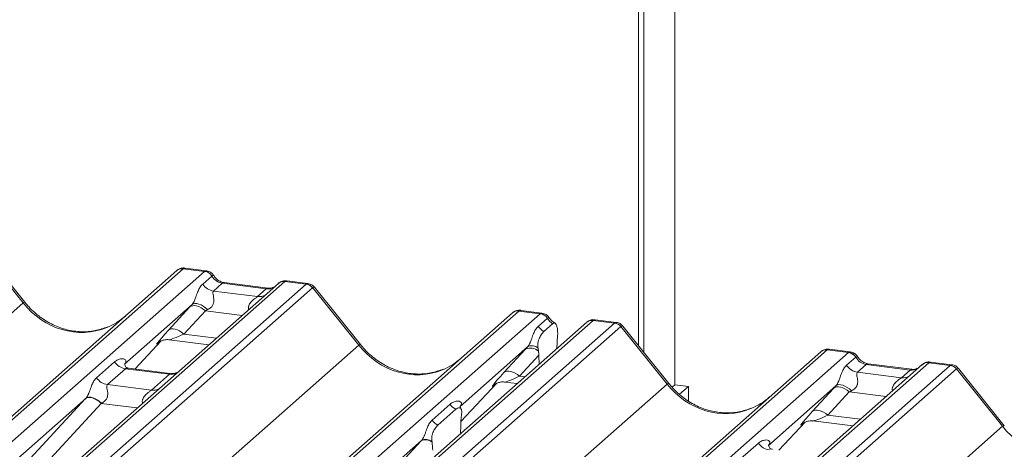
# Model space of a CAD drawing. Units: millimetres. Extents: x 5 to 415, y 5 to 292.
# Drawn here: x 314 to 322, y 134 to 138 of the extents above; entities that cross this region are included whole.
import ezdxf

# ---------------------------------------------------------------- set-up
doc = ezdxf.new("R2010")
doc.units = ezdxf.units.MM

msp = doc.modelspace()

# ---------------------------------------------------------------- linework, layer by layer
at = {"color": 7, "linetype": 'Continuous', "lineweight": 15}
for p, q in [((318.93320077, 135.25208192), (318.93320077, 146.25814261)), ((318.89077436, 135.30498677), (318.89077436, 146.22072604)), ((319.19010696, 146.18301368), (319.19010696, 134.98244226)), ((313.81286775, 135.65819833), (313.43281777, 136.13211275)), ((313.8271109, 135.66327231), (313.44780853, 136.13625448)), ((315.1345654, 135.93925082), (301.03443225, 123.50410224)), ((315.31049896, 135.91708528), (315.1345654, 135.93925082)), ((315.32514322, 135.92305182), (315.14984021, 135.94513792)), ((300.98151723, 123.48867751), (315.08165037, 135.9238261)), ((301.21036581, 123.48193669), (315.31049896, 135.91708528)), ((315.08165037, 135.9238261), (315.08219931, 135.92431021)), ((315.29429675, 135.8122866), (315.37036548, 135.87937292)), ((315.31049896, 135.91708528), (315.31291678, 135.91899604)), ((315.37118315, 135.88003199), (315.37036548, 135.87937292)), ((315.91926863, 135.81829612), (301.81913549, 123.38314753)), ((315.97218366, 135.83372084), (301.87205051, 123.39857226)), ((302.04798407, 123.37640671), (316.14811722, 135.8115553)), ((316.20103224, 135.78279724), (302.1008991, 123.34764865)), ((315.45619016, 135.81929867), (315.38409653, 135.75571806)), ((315.81854227, 135.77364659), (315.45619016, 135.81929867)), ((315.83354227, 135.77956832), (315.47119016, 135.82522039)), ((315.47200682, 135.82509169), (315.47119016, 135.82522039)), ((315.74644864, 135.71006599), (315.81854227, 135.77364659)), ((315.83354227, 135.77956832), (315.83245058, 135.77966056)), ((315.92153832, 135.82020761), (315.91824329, 135.81738234)), ((315.97451353, 135.83564268), (315.97218366, 135.83372084)), ((316.14811722, 135.8115553), (315.97218366, 135.83372084)), ((316.16284241, 135.81751164), (315.9875394, 135.83959775)), ((316.58169422, 135.30935899), (316.20164424, 135.78327341)), ((316.59593737, 135.31443297), (316.216635, 135.78741513)), ((315.38409653, 135.75571806), (315.74644864, 135.71006599)), ((299.73347472, 123.24134081), (313.81286775, 135.65819833)), ((315.20695689, 135.64408427), (314.64947283, 135.15242953)), ((315.01177638, 135.43177484), (315.1882285, 135.62379858)), ((303.75034369, 123.13983817), (317.85047684, 135.57498675)), ((317.90339187, 135.59041148), (303.80325872, 123.15526289)), ((303.97919228, 123.13309735), (318.07932542, 135.56824593)), ((315.31623029, 135.59304004), (315.13977817, 135.4010163)), ((317.85047684, 135.57498675), (317.85102577, 135.57547087)), ((318.07932542, 135.56824593), (317.90339187, 135.59041148)), ((318.09396968, 135.57421247), (317.91866667, 135.59629858)), ((318.06312322, 135.46344726), (318.13919194, 135.53053357)), ((318.07932542, 135.56824593), (318.08174325, 135.57015669)), ((318.14000961, 135.53119264), (318.13919194, 135.53053357)), ((318.46359566, 135.49774104), (304.36346251, 123.06259246)), ((318.51651068, 135.51316577), (304.41637754, 123.07801718)), ((304.5923111, 123.05585164), (318.69244424, 135.49100022)), ((318.74535927, 135.46224216), (304.64522612, 123.02709358)), ((318.10908675, 135.42138548), (318.18212734, 135.48580123)), ((318.47484334, 135.50598888), (318.46413436, 135.49776673)), ((318.51651068, 135.51316577), (318.52102318, 135.51654036)), ((318.69244424, 135.49100022), (318.51651068, 135.51316577)), ((318.70716943, 135.49695657), (318.53227372, 135.51899136)), ((319.12602124, 134.98880392), (318.74597126, 135.46271833)), ((319.14026439, 134.9938779), (318.76096202, 135.46686006)), ((318.22342345, 135.38870986), (318.21800661, 135.28115186)), ((302.50230119, 122.89250147), (316.58169422, 135.30935899)), ((314.73534496, 135.11243507), (314.95306166, 135.34401598)), ((314.93364308, 135.33152711), (314.94025882, 135.33797049)), ((315.01679784, 135.35365302), (315.345461, 135.31224535)), ((317.97578336, 135.29524492), (317.41829929, 134.80359019)), ((318.06536562, 135.25952971), (318.06202556, 135.28498405)), ((306.29467072, 122.81928309), (320.39480386, 135.25443168)), ((320.44771889, 135.2698564), (306.34758574, 122.83470782)), ((306.5235193, 122.81254227), (320.62365245, 135.24769086)), ((317.78060285, 135.0829355), (317.95705496, 135.27495923)), ((318.06821169, 135.22586907), (317.90860464, 135.05217696)), ((318.06821169, 135.22586907), (318.07226052, 135.1526159)), ((320.39480386, 135.25443168), (320.3953528, 135.25491579)), ((320.62365245, 135.24769086), (320.44771889, 135.2698564)), ((320.63829671, 135.2536574), (320.4629937, 135.2757435)), ((320.60745024, 135.14289219), (320.68351897, 135.2099785)), ((320.62365245, 135.24769086), (320.62607027, 135.24960162)), ((320.68433664, 135.21063757), (320.68351897, 135.2099785)), ((321.23242212, 135.1489017), (307.13228898, 122.71375311)), ((321.28533715, 135.16432642), (307.185204, 122.72917784)), ((307.36113756, 122.70701229), (321.46127071, 135.14216088)), ((314.4190433, 135.04038562), (314.56721497, 135.17106075)), ((314.65701475, 135.11449221), (314.50884308, 134.98381708)), ((315.01936686, 135.06884013), (314.65701475, 135.11449221)), ((315.02418043, 135.07604522), (314.68193645, 135.11916391)), ((320.76934365, 135.14990425), (320.69725002, 135.08632364)), ((321.13169576, 135.10425217), (320.76934365, 135.14990425)), ((321.14669576, 135.1101739), (320.78434365, 135.15582597)), ((321.23469181, 135.15081319), (321.23139678, 135.14798792)), ((321.28533715, 135.16432642), (321.28766702, 135.16624826)), ((321.46127071, 135.14216088), (321.28533715, 135.16432642)), ((321.4759959, 135.14811722), (321.30069289, 135.17020333)), ((321.8948477, 134.63996457), (321.51479773, 135.11387899)), ((321.90909086, 134.64503855), (321.52978849, 135.11802071)), ((321.51418573, 135.11340282), (307.41405259, 122.67825423)), ((314.87119519, 134.938165), (315.01936686, 135.06884013)), ((320.69725002, 135.08632364), (321.05960213, 135.04067157)), ((321.05960213, 135.04067157), (321.13169576, 135.10425217)), ((305.04662821, 122.57194639), (319.12602124, 134.98880392)), ((314.50884308, 134.98381708), (314.87119519, 134.938165)), ((317.42481324, 134.67918401), (317.72188813, 134.99517664)), ((317.70246955, 134.98268777), (317.70908528, 134.98913114)), ((317.7856243, 135.00481367), (317.88978802, 134.99169028)), ((319.19010696, 134.98244226), (319.16744902, 134.96245984)), ((319.19010696, 134.98244226), (319.30235668, 134.96830013)), ((319.30235668, 134.96830013), (319.23020861, 134.90467151)), ((319.30235668, 134.85047057), (319.30235668, 134.96830013)), ((320.52011038, 134.97468985), (319.96262632, 134.48303512)), ((320.32492987, 134.76238043), (320.50138199, 134.95440416)), ((314.33170344, 134.87218328), (311.85371736, 132.68680497)), ((320.62938378, 134.92364562), (320.45293166, 134.73162188)), ((313.58285322, 134.06353274), (314.32862371, 134.86885995)), ((314.45698025, 134.82858976), (313.71120976, 134.02326256)), ((317.18786977, 134.69154627), (317.33604144, 134.8222214)), ((317.2338333, 134.6494845), (317.38200497, 134.78015963)), ((317.42906616, 134.72676633), (317.42846388, 134.7215626)), ((307.81545468, 122.22310705), (321.8948477, 134.63996457)), ((317.42224581, 134.5793568), (317.42356254, 134.64751747)), ((320.04849845, 134.44304065), (320.26621515, 134.67462156)), ((320.24679657, 134.66213269), (320.25341231, 134.66857607)), ((320.32995132, 134.6842586), (320.65861449, 134.64285093)), ((317.10052991, 134.52334394), (314.62254383, 132.33796563)), ((316.35167968, 133.7146934), (317.09745018, 134.5200206)), ((317.18737439, 134.50894165), (317.18677212, 134.51308307)), ((319.73219679, 134.3709912), (319.88036846, 134.50166633))]:
    msp.add_line(p, q, dxfattribs=at)
at = {"color": 8, "linetype": 'Continuous', "lineweight": 15}
for p, q in [((315.32505768, 135.92298985), (315.31291678, 135.91899604)), ((315.98753681, 135.83956306), (315.97451353, 135.83564268)), ((315.6203995, 135.55471832), (315.31623029, 135.59304004)), ((318.09388414, 135.5741505), (318.08174325, 135.57015669)), ((318.52102318, 135.51654036), (318.5322371, 135.5185741)), ((315.13977817, 135.4010163), (315.40782534, 135.36724553)), ((314.73520057, 135.11245326), (314.95274487, 135.34385079)), ((314.93896957, 135.33622463), (314.93364308, 135.33152711)), ((320.62607027, 135.24960162), (320.63821117, 135.25359543)), ((321.28766702, 135.16624826), (321.3006903, 135.17016865)), ((317.90860464, 135.05217696), (317.95215237, 135.04669046)), ((317.42482414, 134.67936738), (317.72157134, 134.99501144)), ((317.70420201, 134.98421565), (317.70246955, 134.98268777)), ((320.93355299, 134.8853239), (320.62938378, 134.92364562)), ((314.75453875, 134.79110091), (314.45698025, 134.82858976)), ((320.45293166, 134.73162188), (320.72097883, 134.69785111)), ((320.04835406, 134.44305885), (320.26589836, 134.67445637)), ((320.24852903, 134.66366058), (320.24679657, 134.66213269))]:
    msp.add_line(p, q, dxfattribs=at)
at = {"color": 8, "linetype": 'Continuous', "lineweight": 15, "flags": 128}
for points in [[(315.47119016, 135.82522039), (315.46519209, 135.82466162), (315.45619016, 135.81929867)], [(315.83245058, 135.77966056), (315.8275442, 135.77900955), (315.81854227, 135.77364659)], [(313.82709113, 135.66329613), (313.82634917, 135.6636745), (313.82151792, 135.6625493), (313.81286775, 135.65819833)], [(316.59591759, 135.31445679), (316.59517564, 135.31483515), (316.59034439, 135.31370995), (316.58169422, 135.30935899)], [(320.76934365, 135.14990425), (320.77834558, 135.1552672), (320.78434365, 135.15582597)], [(321.13169576, 135.10425217), (321.14069769, 135.10961513), (321.14642201, 135.11020552)], [(319.12602124, 134.98880392), (319.13467141, 134.99315488), (319.13950266, 134.99428008), (319.14024414, 134.99390226)], [(321.8948477, 134.63996457), (321.90349788, 134.64431554), (321.90832913, 134.64544073), (321.90907061, 134.64506292)]]:
    msp.add_lwpolyline(points, dxfattribs=at)
at = {"color": 7, "linetype": 'Continuous', "lineweight": 15, "flags": 128}
for points in [[(315.31623029, 135.59304004), (315.29892366, 135.60670897), (315.28077246, 135.61810582), (315.26239717, 135.62684102), (315.24442591, 135.63261595), (315.22747301, 135.63523322), (315.21211797, 135.63460334), (315.1988857, 135.63074787), (315.1882285, 135.62379858)], [(315.3353446, 135.60195448), (315.31782841, 135.61706929), (315.2993836, 135.63007399), (315.2806985, 135.64048325), (315.26247045, 135.64790861), (315.2453797, 135.65207294), (315.23006407, 135.65282085), (315.21709514, 135.65012441), (315.20695689, 135.64408427)], [(315.13977817, 135.4010163), (315.12247155, 135.41468523), (315.10432035, 135.42608209), (315.08594505, 135.43481728), (315.0679738, 135.44059222), (315.05102089, 135.44320948), (315.03566586, 135.44257961), (315.02243358, 135.43872413), (315.01177638, 135.43177484)], [(317.90860464, 135.05217696), (317.89129801, 135.06584589), (317.87314681, 135.07724274), (317.85477152, 135.08597794), (317.83680026, 135.09175287), (317.81984736, 135.09437014), (317.80449233, 135.09374026), (317.79126005, 135.08988479), (317.78060285, 135.0829355)], [(320.62938378, 134.92364562), (320.61207715, 134.93731455), (320.59392595, 134.9487114), (320.57555066, 134.9574466), (320.5575794, 134.96322153), (320.5406265, 134.9658388), (320.52527146, 134.96520892), (320.51203918, 134.96135345), (320.50138199, 134.95440416)], [(320.64849808, 134.93256006), (320.6309819, 134.94767487), (320.61253709, 134.96067957), (320.59385199, 134.97108883), (320.57562394, 134.97851419), (320.55853319, 134.98267852), (320.54321756, 134.98342643), (320.53024863, 134.98072999), (320.52011038, 134.97468985)], [(314.45698025, 134.82858976), (314.43949829, 134.84348023), (314.42110038, 134.85622946), (314.40246365, 134.8663682), (314.38427406, 134.87352329), (314.36720107, 134.87743137), (314.35187308, 134.87794862), (314.33885423, 134.87505599), (314.32862371, 134.86885995)], [(314.33170344, 134.87218328), (314.34184169, 134.87822343), (314.35481062, 134.88091986), (314.37012625, 134.88017196), (314.387217, 134.87600762), (314.40544506, 134.86858227), (314.42413015, 134.858173), (314.44257496, 134.8451683), (314.46009115, 134.8300535)], [(320.45293166, 134.73162188), (320.43562504, 134.74529081), (320.41747384, 134.75668767), (320.39909854, 134.76542286), (320.38112729, 134.7711978), (320.36417438, 134.77381506), (320.34881935, 134.77318519), (320.33558707, 134.76932971), (320.32492987, 134.76238043)]]:
    msp.add_lwpolyline(points, dxfattribs=at)
at = {"color": 7, "linetype": 'Continuous', "lineweight": 15}
for centre, radius, start, end in [((315.12510196, 135.87323973), 0.06668599, 81.841586973, 130.661206791), ((315.12763924, 135.87177016), 0.06946398, 82.858296014, 130.85530404), ((315.29824782, 135.83126344), 0.08669186, 33.707136255, 81.875865728), ((315.29959068, 135.83602092), 0.08403842, 31.580891112, 80.876003433), ((315.40247324, 135.88445082), 0.13003779, 213.707136255, 261.875865728), ((315.96597208, 135.7661861), 0.06997981, 82.989229558, 129.434636974), ((316.13628176, 135.72671694), 0.08565994, 40.895790583, 82.058155713), ((316.13701396, 135.73064433), 0.08334803, 39.156267772, 81.112955681), ((317.89392842, 135.52440039), 0.06668599, 81.841586973, 130.661206792), ((317.89646571, 135.52293081), 0.06946398, 82.858296014, 130.85530404), ((318.06707428, 135.48242409), 0.08669186, 33.707136255, 81.875865728), ((318.06841714, 135.48718157), 0.08403842, 31.580891112, 80.876003433), ((318.17465618, 135.5391818), 0.13481589, 214.177792499, 240.898203333), ((318.51226476, 135.4471291), 0.06996166, 82.808332656, 122.610862607), ((318.68060879, 135.40616187), 0.08565994, 40.895790583, 82.058155713), ((318.68134098, 135.41008925), 0.08334803, 39.156267772, 81.112955681), ((318.00048549, 135.19195959), 0.09367578, 46.163484376, 117.621335537), ((318.01104851, 135.22408555), 0.07941843, 50.067901116, 116.362092887), ((320.43825545, 135.20384531), 0.06668599, 81.841586973, 130.661206791), ((320.44079273, 135.20237574), 0.06946398, 82.858296014, 130.85530404), ((320.61140131, 135.16186902), 0.08669186, 33.707136255, 81.875865728), ((320.61274417, 135.1666265), 0.08403842, 31.580891112, 80.876003433), ((314.67539146, 135.24322497), 0.13003779, 213.707136255, 261.875865728), ((320.71562673, 135.2150564), 0.13003779, 213.707136255, 261.875865728), ((321.27912557, 135.09679168), 0.06997981, 82.989229558, 129.434636974), ((321.44943525, 135.05732252), 0.08565994, 40.895790583, 82.058155713), ((321.45016744, 135.06124991), 0.08334803, 39.156267772, 81.112955681), ((314.52721979, 135.11254984), 0.13003779, 213.707136255, 261.875865728), ((317.4475744, 134.89795595), 0.13481589, 214.177792499, 240.898203333), ((317.29940273, 134.76728082), 0.13481589, 214.177792499, 240.898203333), ((317.1340592, 134.44668193), 0.08196818, 49.425394539, 116.527344556), ((317.13579507, 134.45218456), 0.07941843, 50.067901116, 116.362092887), ((319.98854495, 134.57383055), 0.13003779, 213.707136255, 261.875865728)]:
    msp.add_arc(centre, radius, start, end, dxfattribs=at)
at = {"color": 8, "linetype": 'Continuous', "lineweight": 15}
for centre, radius, start, end in [((315.96260867, 135.76809242), 0.06632323, 81.699284128, 130.803509636), ((315.76044317, 135.81118302), 0.10208086, 262.120357346, 299.0588714), ((318.50696951, 135.44742133), 0.06643316, 81.742589584, 130.76020418), ((321.27576216, 135.098698), 0.06632323, 81.699284128, 130.803509635), ((315.03336139, 135.16995716), 0.10208086, 262.120357346, 299.0588714), ((321.07359666, 135.1417886), 0.10208086, 262.120357346, 299.0588714), ((314.88518972, 135.03928203), 0.10208086, 262.120357346, 299.0588714)]:
    msp.add_arc(centre, radius, start, end, dxfattribs=at)
at = {"color": 7, "linetype": 'Continuous', "lineweight": 15}
for centre, major_axis, ratio, start_param, end_param in [((315.09714883, 135.83082778), (0.05155871, 0.11421545), 0.2037766123, 0.3829744825, 0.4240310394), ((315.46811544, 135.94295287), (-0.00509824, 0.12437441), 0.9066673711, 2.0636672928, 2.9905708163), ((316.18553379, 135.69370417), (-0.02733491, 0.12315868), 0.4021298311, 0.1773517049, 0.2184082618), ((316.23844882, 135.74037083), (-0.03741657, 0.04242641), 0.3333333333, 6.2421287503, 6.2831853072), ((315.2984726, 135.72609169), (0.20647079, 0.21580469), 0.0346325449, 1.9934980526, 2.0974604916), ((315.38446087, 135.64253507), (0.19297878, 0.09596941), 0.07008161, 4.3164006931, 4.4203631321), ((314.26289072, 136.05508129), (-0.21854176, 0.60900994), 0.9172728634, 3.1832072291, 3.4910878216), ((317.86597529, 135.48198844), (0.05155871, 0.11421545), 0.2037766123, 0.3829744825, 0.4240310394), ((318.23694191, 135.59411352), (-0.00509824, 0.12437441), 0.9066673711, 2.0636672928, 2.5893697769), ((318.72986081, 135.37314909), (-0.02733491, 0.12315868), 0.4021298311, 0.1773517049, 0.2184082618), ((318.78277584, 135.41981576), (-0.03741657, 0.04242641), 0.3333333333, 6.2421287503, 6.2831853072), ((315.12202048, 135.53406796), (0.20647079, 0.21580469), 0.0346325449, 2.0974604916, 3.5286304782), ((318.06729906, 135.37725235), (0.20647079, 0.21580469), 0.0346325449, 1.9934980526, 2.0974604916), ((317.03171718, 135.70624194), (-0.21854176, 0.60900994), 0.9172728634, 3.1832072291, 3.4910878216), ((318.02619817, 135.17307099), (0.00408821, 0.17529365), 0.244291091, 5.0240297957, 5.2338670179), ((320.41030231, 135.16143336), (0.05155871, 0.11421545), 0.2037766123, 0.3829744825, 0.4240310394), ((320.78126893, 135.27355845), (-0.00509824, 0.12437441), 0.9066673711, 2.0636672928, 2.9905708163), ((321.49868728, 135.02430975), (-0.02733491, 0.12315868), 0.4021298311, 0.1773517049, 0.2184082618), ((321.55160231, 135.07097641), (-0.03741657, 0.04242641), 0.3333333333, 6.2421287503, 6.2831853072), ((317.89084695, 135.18522861), (0.20647079, 0.21580469), 0.0346325449, 2.0974604916, 3.5286304782), ((320.61162609, 135.05669728), (0.20647079, 0.21580469), 0.0346325449, 1.9934980526, 2.0974604916), ((314.42321915, 134.95419071), (0.20647079, 0.21580469), 0.0346325449, 1.9934980526, 2.010194029), ((319.57604421, 135.38568687), (-0.21854176, 0.60900994), 0.9172728634, 3.1832072291, 3.4910878216), ((320.69761436, 134.97314065), (0.19297878, 0.09596941), 0.07008161, 4.3164006931, 4.4203631321), ((314.50920742, 134.87063409), (0.19297878, 0.09596941), 0.07008161, 4.4036671557, 4.4203631321), ((317.46593081, 134.67896162), (0.01131355, 0.1816829), 0.2255353151, 1.3481800284, 1.7587698828), ((320.43517397, 134.86467354), (0.20647079, 0.21580469), 0.0346325449, 2.0974604916, 3.5286304782), ((317.19204562, 134.60535136), (0.20647079, 0.21580469), 0.0346325449, 1.9934980526, 2.010194029), ((317.14990747, 134.40025523), (0.0073439, 0.17819046), 0.2349727477, 4.9674382948, 5.3780281492)]:
    msp.add_ellipse(centre, major_axis=major_axis, ratio=ratio, start_param=start_param, end_param=end_param, dxfattribs=at)
at = {"color": 8, "linetype": 'Continuous', "lineweight": 15}
for centre, major_axis, ratio, start_param, end_param in [((315.15006385, 135.82416112), (-0.00246986, 0.12109553), 0.3554895297, 6.2310604684, 6.5513710354), ((315.83046755, 135.89730079), (-0.00509824, 0.12437441), 0.9066673711, 2.9905708163, 3.547493231), ((316.13261876, 135.70037083), (0.03172119, 0.11684519), 0.2991252992, 0.0445216311, 0.3623668669), ((316.13261876, 135.70037083), (0.08381277, 0.08726692), 0.1381228965, 6.2651766142, 6.7581049009), ((314.26289072, 136.05508129), (-0.21854176, 0.60900994), 0.9172728634, 1.9202914948, 3.1832072291), ((317.91889032, 135.47532177), (-0.00246986, 0.12109553), 0.3554895297, 6.2310604684, 6.5513710354), ((318.67694579, 135.37981576), (0.03172119, 0.11684519), 0.2991252992, 0.0437960546, 0.3623668669), ((318.67694579, 135.37981576), (0.08381277, 0.08726692), 0.1381228965, 6.2651766142, 6.7581049009), ((315.20800876, 135.45051134), (0.19297878, 0.09596941), 0.07008161, 3.2465978303, 4.3164006931), ((317.03171718, 135.70624194), (-0.21854176, 0.60900994), 0.9172728634, 1.9202914948, 3.1832072291), ((320.46321734, 135.1547667), (-0.00246986, 0.12109553), 0.3554895297, 6.2310604684, 6.5513710354), ((321.14362104, 135.22790637), (-0.00509824, 0.12437441), 0.9066673711, 2.9905708163, 3.547493231), ((321.44577225, 135.03097641), (0.03172119, 0.11684519), 0.2991252992, 0.0437960546, 0.3623668669), ((321.44577225, 135.03097641), (0.08381277, 0.08726692), 0.1381228965, 6.2651766142, 6.7581049009), ((317.97683522, 135.10167199), (0.19297878, 0.09596941), 0.07008161, 3.240711322, 4.3164006931), ((319.57604421, 135.38568687), (-0.21854176, 0.60900994), 0.9172728634, 1.9202914948, 3.1832072291), ((320.52116225, 134.78111692), (0.19297878, 0.09596941), 0.07008161, 3.2465978303, 4.3164006931), ((322.34487067, 135.03684752), (-0.21854176, 0.60900994), 0.9172728634, 1.9202914948, 3.1832072291)]:
    msp.add_ellipse(centre, major_axis=major_axis, ratio=ratio, start_param=start_param, end_param=end_param, dxfattribs=at)
at = {"color": 7, "linetype": 'Continuous', "lineweight": 15}
for points, knots in [([(315.15104589, 135.94451722), (315.15009886, 135.94480131), (315.13924556, 135.94805704), (315.11620969, 135.9440982), (315.09435633, 135.93447363), (315.08418957, 135.92597409), (315.08219931, 135.92431021)], [0, 0, 0, 0, 0.04034043721, 0.46231669096, 0.89474230587, 1, 1, 1, 1]), ([(315.38377236, 135.88422808), (315.37980814, 135.89028412), (315.37042582, 135.90461728), (315.34891602, 135.91840843), (315.33200835, 135.92109217), (315.32487279, 135.9222248)], [0, 0, 0, 0, 0.2971981568, 0.7033957297, 1, 1, 1, 1]), ([(315.47119016, 135.82522039), (315.46553746, 135.82622803), (315.4487948, 135.82921253), (315.42046485, 135.84352152), (315.3967664, 135.86599508), (315.38651649, 135.88183645), (315.38356175, 135.88640304)], [0, 0, 0, 0, 0.1786518265, 0.5291464252, 0.8642672391, 1, 1, 1, 1]), ([(315.20695689, 135.64408427), (315.20982171, 135.64756991), (315.21397235, 135.65262001), (315.22084043, 135.6643479), (315.22581545, 135.674929), (315.23333584, 135.69324368), (315.2434056, 135.72176028), (315.25569702, 135.75543112), (315.27164837, 135.78838903), (315.28650512, 135.80406522), (315.29429675, 135.8122866)], [0, 0, 0, 0, 0.0534521938, 0.0774432074, 0.1450700058, 0.1741181485, 0.2978160946, 0.5222458271, 0.7494416095, 1, 1, 1, 1]), ([(315.87812529, 135.78783371), (315.87355422, 135.7851189), (315.86076013, 135.77752034), (315.84419135, 135.77876704), (315.83354227, 135.77956832)], [0, 0, 0, 0, 0.3572803384, 1, 1, 1, 1]), ([(315.98753429, 135.83833183), (315.98370572, 135.83915272), (315.96969917, 135.84215586), (315.94448296, 135.8352531), (315.92303006, 135.82437361), (315.91567256, 135.81428533), (315.91479624, 135.81308375)], [0, 0, 0, 0, 0.1456921323, 0.5330042245, 0.9443777297, 1, 1, 1, 1]), ([(316.21591869, 135.78625619), (316.21295542, 135.79032924), (316.20414642, 135.8024373), (316.1846002, 135.81367366), (316.16849498, 135.81572786), (316.16224173, 135.81652546)], [0, 0, 0, 0, 0.2366942759, 0.7036275384, 1, 1, 1, 1]), ([(315.38409653, 135.75571806), (315.38182429, 135.75246998), (315.37854527, 135.74778274), (315.37840035, 135.73375504), (315.38240951, 135.71463607), (315.38631946, 135.69139606), (315.3862893, 135.67135082), (315.38459808, 135.65878087), (315.37908033, 135.64212443), (315.3718787, 135.63017336), (315.35711965, 135.6140613), (315.3449893, 135.60731689), (315.3353446, 135.60195448)], [0, 0, 0, 0, 0.1171308941, 0.1690294504, 0.3455882267, 0.5076015529, 0.546768653, 0.6403719251, 0.6815113305, 0.7872571712, 0.8308506365, 1, 1, 1, 1]), ([(314.51047726, 135.4596852), (314.47627645, 135.44775886), (314.40592823, 135.42322739), (314.29084209, 135.41637545), (314.17316104, 135.43255016), (314.05876241, 135.47357362), (313.95272231, 135.53731544), (313.87658601, 135.60438335), (313.83830434, 135.64994904), (313.8271109, 135.66327231)], [0, 0, 0, 0, 0.1499590791, 0.3084532373, 0.4661718541, 0.6230803073, 0.7794131895, 0.9355010829, 1, 1, 1, 1]), ([(317.91987235, 135.59567788), (317.91892533, 135.59596196), (317.90807203, 135.59921769), (317.88503616, 135.59525885), (317.8631828, 135.58563428), (317.85301603, 135.57713475), (317.85102577, 135.57547087)], [0, 0, 0, 0, 0.0403404372, 0.462316691, 0.8947423059, 1, 1, 1, 1]), ([(318.15259882, 135.53538873), (318.14863461, 135.54144477), (318.13925228, 135.55577794), (318.11774248, 135.56956908), (318.10083482, 135.57225283), (318.09369925, 135.57338545)], [0, 0, 0, 0, 0.2971981568, 0.7033957297, 1, 1, 1, 1]), ([(318.20176585, 135.48945003), (318.19055687, 135.49675305), (318.17159114, 135.50910985), (318.15801875, 135.52921016), (318.15246781, 135.53743094)], [0, 0, 0, 0, 0.5910121382, 1, 1, 1, 1]), ([(317.97578336, 135.29524492), (317.97864818, 135.29873056), (317.98279882, 135.30378067), (317.9896669, 135.31550855), (317.99464192, 135.32608966), (318.00216231, 135.34440433), (318.01223207, 135.37292093), (318.02452348, 135.40659178), (318.04047484, 135.43954968), (318.05533159, 135.45522587), (318.06312322, 135.46344726)], [0, 0, 0, 0, 0.0534521938, 0.0774432074, 0.1450700058, 0.1741181485, 0.2978160946, 0.5222458271, 0.7494416095, 1, 1, 1, 1]), ([(318.22342345, 135.38870986), (318.22362676, 135.40236557), (318.22403328, 135.4296704), (318.21823538, 135.46296343), (318.20842896, 135.48531113), (318.19570494, 135.49424795), (318.18642207, 135.48847301), (318.18212734, 135.48580123)], [0, 0, 0, 0, 0.2060047931, 0.4119100875, 0.6199593607, 0.8241738234, 1, 1, 1, 1]), ([(318.53216966, 135.51752334), (318.52630784, 135.51846582), (318.5105913, 135.52099276), (318.48975586, 135.51603221), (318.47855374, 135.50741266), (318.47536184, 135.50495663)], [0, 0, 0, 0, 0.2984114529, 0.8000919156, 1, 1, 1, 1]), ([(318.76001504, 135.4659878), (318.75712126, 135.46995881), (318.74837601, 135.48195956), (318.72897046, 135.49309714), (318.71291651, 135.49515067), (318.70671282, 135.49594421)], [0, 0, 0, 0, 0.2327962402, 0.7035311222, 1, 1, 1, 1]), ([(318.06202556, 135.28498405), (318.06122306, 135.29038584), (318.05984157, 135.29968493), (318.05896875, 135.31377126), (318.0601041, 135.32749529), (318.06354377, 135.34367879), (318.07223604, 135.36848006), (318.0879171, 135.39838983), (318.10157718, 135.41322818), (318.10908675, 135.42138548)], [0, 0, 0, 0, 0.1023870982, 0.1762577495, 0.2337400662, 0.3043806138, 0.4248220515, 0.6837986296, 1, 1, 1, 1]), ([(314.93500622, 135.33348173), (314.93500578, 135.33348135), (314.9340835, 135.33269319), (314.93636739, 135.33461913), (314.94252685, 135.33863853), (314.95691639, 135.34652329), (314.98217067, 135.35379409), (315.00556605, 135.35691749), (315.01742084, 135.35328621), (315.01828608, 135.35302118)], [0, 0, 0, 0, 0.00007344024, 0.15466267433, 0.2618355425, 0.39530726316, 0.67005800662, 0.9759187354, 1, 1, 1, 1]), ([(317.27930373, 135.11084586), (317.24510291, 135.09891952), (317.1747547, 135.07438804), (317.05966855, 135.06753611), (316.94198751, 135.08371082), (316.82758888, 135.12473427), (316.72154878, 135.18847609), (316.64541248, 135.25554401), (316.60713081, 135.3011097), (316.59593737, 135.31443297)], [0, 0, 0, 0, 0.1499590791, 0.3084532373, 0.4661718541, 0.6230803073, 0.7794131895, 0.9355010829, 1, 1, 1, 1]), ([(320.46434963, 135.27507998), (320.46335279, 135.27537972), (320.452451, 135.27865775), (320.42936449, 135.27471037), (320.40750976, 135.26507888), (320.39734305, 135.25657962), (320.3953528, 135.25491579)], [0, 0, 0, 0, 0.0423777209, 0.4634581514, 0.8949657599, 1, 1, 1, 1]), ([(314.56721497, 135.17106075), (314.56940606, 135.17289765), (314.57981724, 135.18162591), (314.60071859, 135.19256515), (314.62863398, 135.19816925), (314.64982237, 135.19475768), (314.66005111, 135.18510026), (314.66144306, 135.17538436), (314.65945862, 135.16682986), (314.65543892, 135.15923216), (314.65096508, 135.15413102), (314.64947283, 135.15242953)], [0, 0, 0, 0, 0.06425899497, 0.30533355105, 0.52956788559, 0.71631252305, 0.82834003892, 0.88725887105, 0.92046989904, 0.97347271788, 1, 1, 1, 1]), ([(320.69692584, 135.21483366), (320.69296163, 135.2208897), (320.68357931, 135.23522287), (320.66206951, 135.24901401), (320.64516184, 135.25169776), (320.63802628, 135.25283038)], [0, 0, 0, 0, 0.2971981612, 0.7033957341, 1, 1, 1, 1]), ([(320.78434365, 135.15582597), (320.77869095, 135.15683361), (320.76194829, 135.15981811), (320.73361834, 135.1741271), (320.70991989, 135.19660066), (320.69966998, 135.21244203), (320.69671524, 135.21700862)], [0, 0, 0, 0, 0.1786518265, 0.5291464252, 0.8642672391, 1, 1, 1, 1]), ([(314.68307317, 135.11988955), (314.6796726, 135.12020935), (314.66824443, 135.12128408), (314.65913712, 135.12750962), (314.64974537, 135.15146183), (314.6512395, 135.15504878), (314.65163315, 135.15599381)], [0, 0, 0, 0, 0.1170274592, 0.3932890451, 0.8401547555, 1, 1, 1, 1]), ([(320.52011038, 134.97468985), (320.5229752, 134.97817549), (320.52712584, 134.98322559), (320.53399392, 134.99495348), (320.53896894, 135.00553458), (320.54648933, 135.02384926), (320.55655909, 135.05236586), (320.56885051, 135.0860367), (320.58480186, 135.11899461), (320.59965861, 135.1346708), (320.60745024, 135.14289219)], [0, 0, 0, 0, 0.05345219375, 0.07744320736, 0.14507000582, 0.17411814852, 0.29781609463, 0.52224582707, 0.74944160952, 1, 1, 1, 1]), ([(321.19127878, 135.11843929), (321.1867077, 135.11572448), (321.17391362, 135.10812592), (321.15734484, 135.10937262), (321.14669576, 135.1101739)], [0, 0, 0, 0, 0.35728033842, 1, 1, 1, 1]), ([(321.30068778, 135.16893741), (321.29685921, 135.1697583), (321.28285266, 135.17276144), (321.25763645, 135.16585868), (321.23618355, 135.15497919), (321.22882605, 135.14489091), (321.22794973, 135.14368933)], [0, 0, 0, 0, 0.1456921326, 0.5330042247, 0.9443777298, 1, 1, 1, 1]), ([(321.5288415, 135.11714846), (321.52594773, 135.12111947), (321.51720247, 135.13312022), (321.49779692, 135.1442578), (321.48174298, 135.14631132), (321.47553929, 135.14710486)], [0, 0, 0, 0, 0.2327962402, 0.7035311222, 1, 1, 1, 1]), ([(314.33170344, 134.87218328), (314.33456826, 134.87566892), (314.3387189, 134.88071903), (314.34558698, 134.89244691), (314.350562, 134.90302802), (314.3580824, 134.92134269), (314.36815215, 134.94985929), (314.38044357, 134.98353014), (314.39639492, 135.01648804), (314.41125167, 135.03216423), (314.4190433, 135.04038562)], [0, 0, 0, 0, 0.05345219375, 0.07744320736, 0.14507000582, 0.17411814852, 0.29781609463, 0.52224582707, 0.74944160952, 1, 1, 1, 1]), ([(315.07815972, 135.08239308), (315.0692312, 135.07936832), (315.05232578, 135.07364119), (315.03333012, 135.07645437), (315.02436691, 135.07778179)], [0, 0, 0, 0, 0.5281447096, 1, 1, 1, 1]), ([(320.69725002, 135.08632364), (320.69497778, 135.08307556), (320.69169876, 135.07838832), (320.69155384, 135.06436062), (320.695563, 135.04524165), (320.69947295, 135.02200164), (320.69944279, 135.0019564), (320.69775157, 134.98938645), (320.69223382, 134.97273001), (320.68503219, 134.96077894), (320.67027314, 134.94466688), (320.65814279, 134.93792247), (320.64849808, 134.93256006)], [0, 0, 0, 0, 0.1171308941, 0.1690294504, 0.3455882267, 0.5076015529, 0.546768653, 0.6403719251, 0.6815113305, 0.7872571712, 0.8308506365, 1, 1, 1, 1]), ([(314.50884308, 134.98381708), (314.50657084, 134.980569), (314.50329182, 134.97588176), (314.5031469, 134.96185406), (314.50715606, 134.94273509), (314.51106601, 134.91949508), (314.51103586, 134.89944983), (314.50934463, 134.88687988), (314.50382688, 134.87022344), (314.49662525, 134.85827238), (314.48186621, 134.84216031), (314.46973585, 134.8354159), (314.46009115, 134.8300535)], [0, 0, 0, 0, 0.1171308941, 0.1690294504, 0.3455882267, 0.5076015529, 0.546768653, 0.6403719251, 0.6815113305, 0.7872571712, 0.8308506365, 1, 1, 1, 1]), ([(317.70383268, 134.98464238), (317.70383225, 134.98464201), (317.70290996, 134.98385385), (317.70519385, 134.98577979), (317.71135331, 134.98979918), (317.72574285, 134.99768395), (317.75099714, 135.00495475), (317.77439252, 135.00807814), (317.78624731, 135.00444686), (317.78711254, 135.00418183)], [0, 0, 0, 0, 0.0000734402, 0.1546626743, 0.2618355425, 0.3953072632, 0.6700580066, 0.9759187354, 1, 1, 1, 1]), ([(319.82363075, 134.79029078), (319.78942993, 134.77836445), (319.71908172, 134.75383297), (319.60399558, 134.74698103), (319.48631453, 134.76315574), (319.3719159, 134.8041792), (319.2658758, 134.86792102), (319.1897395, 134.93498894), (319.15145783, 134.98055463), (319.14026439, 134.9938779)], [0, 0, 0, 0, 0.1499590791, 0.3084532373, 0.4661718541, 0.6230803073, 0.7794131895, 0.9355010829, 1, 1, 1, 1]), ([(317.33604144, 134.8222214), (317.33823252, 134.82405831), (317.3486437, 134.83278657), (317.36954506, 134.8437258), (317.39746044, 134.84932991), (317.41864884, 134.84591834), (317.42887757, 134.83626092), (317.43026952, 134.82654502), (317.42828509, 134.81799051), (317.42426538, 134.81039282), (317.41979154, 134.80529168), (317.41829929, 134.80359019)], [0, 0, 0, 0, 0.064258995, 0.3053335511, 0.5295678856, 0.716312523, 0.8283400389, 0.887258871, 0.920469899, 0.9734727179, 1, 1, 1, 1]), ([(317.38200497, 134.78015963), (317.39185999, 134.78650191), (317.40490927, 134.79489989), (317.41975565, 134.79061035), (317.4264618, 134.7845567), (317.43036201, 134.77505341), (317.43190444, 134.76535593), (317.43177105, 134.74902462), (317.43018416, 134.73596624), (317.42906616, 134.72676633)], [0, 0, 0, 0, 0.4123516446, 0.5460052055, 0.6803855702, 0.7478177867, 0.8053500134, 0.8628647598, 1, 1, 1, 1]), ([(317.42743742, 134.78522287), (317.42388785, 134.79245545), (317.41866852, 134.80309035), (317.42002549, 134.80616941), (317.42045961, 134.80715446)], [0, 0, 0, 0, 0.6800797776, 1, 1, 1, 1]), ([(317.10052991, 134.52334394), (317.10339473, 134.52682958), (317.10754537, 134.53187968), (317.11441345, 134.54360757), (317.11938847, 134.55418867), (317.12690886, 134.57250335), (317.13697862, 134.60101995), (317.14927004, 134.63469079), (317.16522139, 134.66764869), (317.18007814, 134.68332489), (317.18786977, 134.69154627)], [0, 0, 0, 0, 0.0534521938, 0.0774432074, 0.1450700058, 0.1741181485, 0.2978160946, 0.5222458271, 0.7494416095, 1, 1, 1, 1]), ([(317.18677212, 134.51308307), (317.18596962, 134.51848485), (317.18458813, 134.52778394), (317.1837153, 134.54187027), (317.18485065, 134.5555943), (317.18829032, 134.5717778), (317.19698259, 134.59657907), (317.21266365, 134.62648885), (317.22632373, 134.64132719), (317.2338333, 134.6494845)], [0, 0, 0, 0, 0.1023870982, 0.17625774951, 0.23374006621, 0.30438061377, 0.42482205147, 0.6837986296, 1, 1, 1, 1]), ([(320.24815971, 134.66408731), (320.24815927, 134.66408694), (320.24723699, 134.66329877), (320.24952087, 134.66522471), (320.25568034, 134.66924411), (320.27006988, 134.67712887), (320.29532416, 134.68439967), (320.31871954, 134.68752307), (320.33057433, 134.68389179), (320.33143957, 134.68362676)], [0, 0, 0, 0, 0.0000734402, 0.1546626743, 0.2618355425, 0.3953072632, 0.6700580066, 0.9759187354, 1, 1, 1, 1]), ([(319.88036846, 134.50166633), (319.88255955, 134.50350324), (319.89297073, 134.51223149), (319.91387208, 134.52317073), (319.94178747, 134.52877483), (319.96297586, 134.52536326), (319.9732046, 134.51570584), (319.97459655, 134.50598994), (319.97261211, 134.49743544), (319.96859241, 134.48983774), (319.96411857, 134.4847366), (319.96262632, 134.48303512)], [0, 0, 0, 0, 0.064258995, 0.3053335511, 0.5295678856, 0.716312523, 0.8283400389, 0.887258871, 0.920469899, 0.9734727179, 1, 1, 1, 1]), ([(319.99622666, 134.45049513), (319.99282609, 134.45081493), (319.98139792, 134.45188966), (319.97229061, 134.45811521), (319.96289886, 134.48206741), (319.96439299, 134.48565436), (319.96478664, 134.48659939)], [0, 0, 0, 0, 0.1170274592, 0.3932890451, 0.8401547555, 1, 1, 1, 1])]:
    msp.add_open_spline(points, degree=3, knots=knots, dxfattribs=at)
at = {"color": 8, "linetype": 'Continuous', "lineweight": 15}
for points, knots in [([(315.3834662, 135.88401637), (315.38333298, 135.88460446), (315.3829696, 135.88620855), (315.37575362, 135.8824271), (315.37118315, 135.88003199)], [0, 0, 0, 0, 0.366616936, 1, 1, 1, 1]), ([(315.67349199, 135.60154149), (315.6728432, 135.60410488), (315.67047709, 135.61345334), (315.67168032, 135.62538434), (315.677432, 135.64390611), (315.6853908, 135.65602248), (315.70143537, 135.67434425), (315.71887766, 135.68905111), (315.73535658, 135.70115621), (315.74303266, 135.70714736), (315.74527488, 135.70906312), (315.74644864, 135.71006599)], [0, 0, 0, 0, 0.0505977985, 0.1845263173, 0.222258272, 0.4266133969, 0.4593974848, 0.7094541828, 0.8889081016, 0.9418453883, 1, 1, 1, 1]), ([(318.15228934, 135.53517965), (318.15215596, 135.53576587), (318.15179158, 135.53736743), (318.14458094, 135.53358842), (318.14000961, 135.53119264)], [0, 0, 0, 0, 0.366030657, 1, 1, 1, 1]), ([(320.68433664, 135.21063757), (320.68890711, 135.21303268), (320.69612309, 135.21681414), (320.69648647, 135.21521004), (320.69661969, 135.21462195)], [0, 0, 0, 0, 0.633383064, 1, 1, 1, 1]), ([(314.68192884, 135.11907976), (314.6758594, 135.11939638), (314.66794571, 135.1198092), (314.66043399, 135.11703032), (314.65818963, 135.11536432), (314.65701475, 135.11449221)], [0, 0, 0, 0, 0.6106253247, 0.7961693573, 1, 1, 1, 1]), ([(315.01936686, 135.06884013), (315.02158196, 135.07101098), (315.02477854, 135.0741437), (315.02519376, 135.07607262), (315.02441982, 135.07548313), (315.02411243, 135.07524899)], [0, 0, 0, 0, 0.5763647788, 0.8317414677, 1, 1, 1, 1]), ([(320.98664548, 134.93214707), (320.98599668, 134.93471046), (320.98363058, 134.94405892), (320.9848338, 134.95598992), (320.99058549, 134.97451169), (320.99854429, 134.98662806), (321.01458886, 135.00494983), (321.03203115, 135.01965669), (321.04851007, 135.0317618), (321.05618615, 135.03775294), (321.05842837, 135.0396687), (321.05960213, 135.04067157)], [0, 0, 0, 0, 0.0505977985, 0.1845263173, 0.222258272, 0.4266133969, 0.4593974848, 0.7094541828, 0.8889081016, 0.9418453883, 1, 1, 1, 1]), ([(314.79823854, 134.82964051), (314.79758975, 134.83220389), (314.79522364, 134.84155235), (314.79642687, 134.85348335), (314.80217856, 134.87200513), (314.81013736, 134.8841215), (314.82618192, 134.90244327), (314.84362422, 134.91715012), (314.86010313, 134.92925523), (314.86777921, 134.93524637), (314.87002143, 134.93716213), (314.87119519, 134.938165)], [0, 0, 0, 0, 0.0505977985, 0.1845263173, 0.222258272, 0.4266133969, 0.4593974848, 0.7094541828, 0.8889081016, 0.9418453883, 1, 1, 1, 1])]:
    msp.add_open_spline(points, degree=3, knots=knots, dxfattribs=at)

doc.saveas('drawing.dxf')
